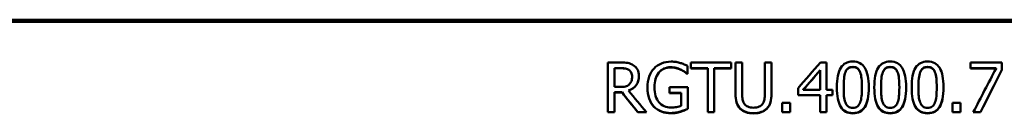
# Model space of a CAD drawing. Units: millimetres. Extents: x 0 to 8600, y 0 to 8600.
# Drawn here: x 4327 to 4425, y 3465 to 3475 of the extents above; entities that cross this region are included whole.
import ezdxf

# ---------------------------------------------------------------- set-up
doc = ezdxf.new("R2010")
doc.units = ezdxf.units.MM
doc.header["$LTSCALE"] = 43
doc.layers.add('Видимый контур (ГОСТ)', color=7, linetype='Continuous', lineweight=50)

msp = doc.modelspace()

# ---------------------------------------------------------------- linework, layer by layer
at = {"layer": 'Видимый контур (ГОСТ)'}
for p, q in [((3715.548, 3474.822), (4473.548, 3474.822)), ((3715.548, 3474.821), (4473.548, 3474.821)), ((4473.548, 3474.622), (3715.548, 3474.622)), ((4473.548, 3474.621), (3715.548, 3474.621)), ((4385.565, 3470.516), (4386.853, 3470.516)), ((4385.565, 3470.516), (4385.565, 3465.517)), ((4393.912, 3470.516), (4397.931, 3470.516)), ((4393.912, 3470.516), (4393.912, 3469.924)), ((4397.931, 3469.924), (4397.931, 3470.516)), ((4398.377, 3470.516), (4399.041, 3470.516)), ((4398.377, 3470.516), (4398.377, 3467.396)), ((4399.041, 3467.396), (4399.041, 3470.516)), ((4401.331, 3470.516), (4401.995, 3470.516)), ((4401.331, 3470.516), (4401.331, 3467.38)), ((4401.995, 3467.396), (4401.995, 3470.516)), ((4406.894, 3470.516), (4407.51, 3470.516)), ((4407.51, 3467.773), (4407.51, 3470.516)), ((4421.947, 3470.516), (4425.119, 3470.516)), ((4421.947, 3470.516), (4421.947, 3469.929)), ((4425.119, 3469.766), (4425.119, 3470.516)), ((4386.89, 3469.953), (4386.229, 3469.953)), ((4386.229, 3469.953), (4386.229, 3469.941)), ((4386.89, 3469.941), (4386.229, 3469.941)), ((4386.229, 3468.061), (4386.229, 3469.941)), ((4387.684, 3469.783), (4387.684, 3469.771)), ((4392.878, 3469.807), (4392.878, 3469.795)), ((4393.567, 3469.387), (4393.511, 3469.387)), ((4393.511, 3469.387), (4393.511, 3469.373)), ((4393.567, 3469.373), (4393.511, 3469.373)), ((4393.567, 3469.373), (4393.567, 3470.176)), ((4395.589, 3469.937), (4393.912, 3469.937)), ((4395.589, 3469.924), (4393.912, 3469.924)), ((4395.589, 3469.937), (4395.589, 3469.924)), ((4395.589, 3469.924), (4395.589, 3465.517)), ((4397.931, 3469.937), (4396.254, 3469.937)), ((4396.254, 3469.937), (4396.254, 3469.924)), ((4396.254, 3465.517), (4396.254, 3469.924)), ((4397.931, 3469.924), (4396.254, 3469.924)), ((4406.865, 3469.738), (4406.865, 3469.726)), ((4406.865, 3469.726), (4406.865, 3467.773)), ((4424.528, 3469.941), (4421.947, 3469.941)), ((4424.528, 3469.929), (4421.947, 3469.929)), ((4424.528, 3469.941), (4424.528, 3469.929)), ((4388, 3469.12), (4388, 3469.106)), ((4386.229, 3468.061), (4386.813, 3468.061)), ((4386.991, 3467.524), (4386.229, 3467.524)), ((4386.229, 3467.524), (4386.229, 3467.506)), ((4386.229, 3465.517), (4386.229, 3467.506)), ((4386.991, 3467.506), (4386.229, 3467.506)), ((4386.991, 3467.524), (4386.991, 3467.506)), ((4387.656, 3467.71), (4387.656, 3467.692)), ((4390.241, 3468.057), (4390.241, 3468.041)), ((4391.772, 3468.032), (4393.588, 3468.032)), ((4391.772, 3468.032), (4391.772, 3467.449)), ((4392.931, 3467.467), (4391.772, 3467.467)), ((4392.931, 3467.449), (4391.772, 3467.449)), ((4392.931, 3467.467), (4392.931, 3467.449)), ((4392.931, 3467.449), (4392.931, 3466.157)), ((4393.588, 3465.849), (4393.588, 3468.032)), ((4404.657, 3467.939), (4404.657, 3467.234)), ((4405.184, 3467.791), (4405.184, 3467.773)), ((4405.184, 3467.773), (4406.865, 3467.773)), ((4407.51, 3467.773), (4408.105, 3467.773)), ((4408.105, 3467.234), (4408.105, 3467.773)), ((4409.236, 3468.029), (4409.236, 3468.012)), ((4411.071, 3468.033), (4411.071, 3468.016)), ((4412.988, 3468.029), (4412.988, 3468.012)), ((4414.823, 3468.033), (4414.823, 3468.016)), ((4416.74, 3468.029), (4416.74, 3468.012)), ((4418.575, 3468.033), (4418.575, 3468.016)), ((4403.077, 3466.473), (4403.879, 3466.473)), ((4403.077, 3466.473), (4403.077, 3465.517)), ((4403.879, 3465.517), (4403.879, 3466.473)), ((4406.865, 3467.253), (4404.657, 3467.253)), ((4406.865, 3467.234), (4404.657, 3467.234)), ((4406.865, 3467.253), (4406.865, 3467.234)), ((4406.865, 3467.234), (4406.865, 3465.517)), ((4408.105, 3467.253), (4407.51, 3467.253)), ((4407.51, 3467.253), (4407.51, 3467.234)), ((4407.51, 3465.517), (4407.51, 3467.234)), ((4408.105, 3467.234), (4407.51, 3467.234)), ((4420.168, 3466.473), (4420.97, 3466.473)), ((4420.168, 3466.473), (4420.168, 3465.517)), ((4420.97, 3465.517), (4420.97, 3466.473)), ((4386.229, 3465.54), (4385.565, 3465.54)), ((4386.229, 3465.517), (4385.565, 3465.517)), ((4389.415, 3465.54), (4388.571, 3465.54)), ((4388.571, 3465.54), (4388.571, 3465.517)), ((4389.434, 3465.517), (4388.571, 3465.517)), ((4396.254, 3465.54), (4395.589, 3465.54)), ((4396.254, 3465.517), (4395.589, 3465.517)), ((4401.517, 3465.895), (4401.517, 3465.873)), ((4403.879, 3465.54), (4403.077, 3465.54)), ((4403.879, 3465.517), (4403.077, 3465.517)), ((4407.51, 3465.54), (4406.865, 3465.54)), ((4407.51, 3465.517), (4406.865, 3465.517)), ((4420.97, 3465.54), (4420.168, 3465.54)), ((4420.97, 3465.517), (4420.168, 3465.517)), ((4422.955, 3465.517), (4422.242, 3465.517)), ((4422.955, 3465.54), (4422.254, 3465.54)), ((4422.955, 3465.54), (4422.955, 3465.517))]:
    msp.add_line(p, q, dxfattribs=at)
for points, knots in [([(4386.853, 3470.516), (4387.14, 3470.516), (4387.379, 3470.5), (4387.573, 3470.469), (4387.766, 3470.438), (4387.95, 3470.366), (4388.126, 3470.253)], [0, 0, 0, 0, 1, 1, 1, 2, 2, 2, 2]), ([(4390.204, 3469.92), (4390.407, 3470.139), (4390.657, 3470.308), (4390.954, 3470.427), (4391.251, 3470.546), (4391.576, 3470.605), (4391.93, 3470.605)], [0, 0, 0, 0, 1, 1, 1, 2, 2, 2, 2]), ([(4391.93, 3470.605), (4392.1, 3470.605), (4392.263, 3470.593), (4392.417, 3470.569), (4392.571, 3470.544), (4392.718, 3470.511), (4392.858, 3470.467)], [0, 0, 0, 0, 1, 1, 1, 2, 2, 2, 2]), ([(4392.858, 3470.467), (4392.972, 3470.435), (4393.097, 3470.389), (4393.235, 3470.33), (4393.373, 3470.27), (4393.484, 3470.219), (4393.567, 3470.176)], [0, 0, 0, 0, 1, 1, 1, 2, 2, 2, 2]), ([(4408.555, 3468.012), (4408.555, 3468.914), (4408.685, 3469.574), (4408.946, 3469.991), (4409.207, 3470.409), (4409.61, 3470.617), (4410.156, 3470.617)], [0, 0, 0, 0, 1, 1, 1, 2, 2, 2, 2]), ([(4410.156, 3470.617), (4410.704, 3470.617), (4411.107, 3470.401), (4411.365, 3469.969), (4411.623, 3469.537), (4411.752, 3468.886), (4411.752, 3468.016)], [0, 0, 0, 0, 1, 1, 1, 2, 2, 2, 2]), ([(4412.307, 3468.012), (4412.307, 3468.914), (4412.437, 3469.574), (4412.698, 3469.991), (4412.959, 3470.409), (4413.362, 3470.617), (4413.908, 3470.617)], [0, 0, 0, 0, 1, 1, 1, 2, 2, 2, 2]), ([(4413.908, 3470.617), (4414.456, 3470.617), (4414.859, 3470.401), (4415.117, 3469.969), (4415.375, 3469.537), (4415.504, 3468.886), (4415.504, 3468.016)], [0, 0, 0, 0, 1, 1, 1, 2, 2, 2, 2]), ([(4416.059, 3468.012), (4416.059, 3468.914), (4416.189, 3469.574), (4416.45, 3469.991), (4416.711, 3470.409), (4417.114, 3470.617), (4417.66, 3470.617)], [0, 0, 0, 0, 1, 1, 1, 2, 2, 2, 2]), ([(4417.66, 3470.617), (4418.208, 3470.617), (4418.611, 3470.401), (4418.869, 3469.969), (4419.127, 3469.537), (4419.256, 3468.886), (4419.256, 3468.016)], [0, 0, 0, 0, 1, 1, 1, 2, 2, 2, 2]), ([(4387.684, 3469.783), (4387.589, 3469.845), (4387.479, 3469.889), (4387.354, 3469.914), (4387.228, 3469.94), (4387.073, 3469.953), (4386.89, 3469.953)], [0, 0, 0, 0, 1, 1, 1, 2, 2, 2, 2]), ([(4387.684, 3469.771), (4387.589, 3469.833), (4387.479, 3469.877), (4387.354, 3469.902), (4387.228, 3469.928), (4387.073, 3469.941), (4386.89, 3469.941)], [0, 0, 0, 0, 1, 1, 1, 2, 2, 2, 2]), ([(4388, 3469.12), (4388, 3469.266), (4387.974, 3469.394), (4387.923, 3469.506), (4387.872, 3469.618), (4387.792, 3469.71), (4387.684, 3469.783)], [0, 0, 0, 0, 1, 1, 1, 2, 2, 2, 2]), ([(4388, 3469.106), (4388, 3469.252), (4387.974, 3469.381), (4387.923, 3469.493), (4387.872, 3469.605), (4387.792, 3469.698), (4387.684, 3469.771)], [0, 0, 0, 0, 1, 1, 1, 2, 2, 2, 2]), ([(4388.126, 3470.253), (4388.301, 3470.139), (4388.44, 3469.994), (4388.541, 3469.817), (4388.642, 3469.64), (4388.693, 3469.421), (4388.693, 3469.159)], [0, 0, 0, 0, 1, 1, 1, 2, 2, 2, 2]), ([(4389.548, 3468.02), (4389.548, 3468.423), (4389.605, 3468.783), (4389.718, 3469.102), (4389.831, 3469.421), (4389.994, 3469.694), (4390.204, 3469.92)], [0, 0, 0, 0, 1, 1, 1, 2, 2, 2, 2]), ([(4391.853, 3470.042), (4391.373, 3470.042), (4390.984, 3469.861), (4390.686, 3469.5), (4390.389, 3469.139), (4390.241, 3468.658), (4390.241, 3468.057)], [0, 0, 0, 0, 1, 1, 1, 2, 2, 2, 2]), ([(4391.853, 3470.03), (4391.373, 3470.03), (4390.984, 3469.849), (4390.686, 3469.487), (4390.389, 3469.125), (4390.241, 3468.643), (4390.241, 3468.041)], [0, 0, 0, 0, 1, 1, 1, 2, 2, 2, 2]), ([(4392.878, 3469.807), (4392.743, 3469.875), (4392.589, 3469.93), (4392.415, 3469.975), (4392.24, 3470.019), (4392.053, 3470.042), (4391.853, 3470.042)], [0, 0, 0, 0, 1, 1, 1, 2, 2, 2, 2]), ([(4392.878, 3469.795), (4392.743, 3469.862), (4392.589, 3469.918), (4392.415, 3469.963), (4392.24, 3470.008), (4392.053, 3470.03), (4391.853, 3470.03)], [0, 0, 0, 0, 1, 1, 1, 2, 2, 2, 2]), ([(4393.511, 3469.387), (4393.427, 3469.46), (4393.341, 3469.529), (4393.253, 3469.595), (4393.165, 3469.661), (4393.041, 3469.732), (4392.878, 3469.807)], [0, 0, 0, 0, 1, 1, 1, 2, 2, 2, 2]), ([(4393.511, 3469.373), (4393.427, 3469.446), (4393.341, 3469.516), (4393.253, 3469.582), (4393.165, 3469.648), (4393.041, 3469.719), (4392.878, 3469.795)], [0, 0, 0, 0, 1, 1, 1, 2, 2, 2, 2]), ([(4409.41, 3469.549), (4409.343, 3469.379), (4409.297, 3469.165), (4409.272, 3468.906), (4409.248, 3468.647), (4409.236, 3468.355), (4409.236, 3468.029)], [0, 0, 0, 0, 1, 1, 1, 2, 2, 2, 2]), ([(4409.41, 3469.536), (4409.343, 3469.365), (4409.297, 3469.151), (4409.272, 3468.891), (4409.248, 3468.632), (4409.236, 3468.339), (4409.236, 3468.012)], [0, 0, 0, 0, 1, 1, 1, 2, 2, 2, 2]), ([(4410.156, 3470.074), (4409.969, 3470.074), (4409.816, 3470.03), (4409.696, 3469.943), (4409.576, 3469.855), (4409.48, 3469.724), (4409.41, 3469.549)], [0, 0, 0, 0, 1, 1, 1, 2, 2, 2, 2]), ([(4410.156, 3470.062), (4409.969, 3470.062), (4409.816, 3470.018), (4409.696, 3469.931), (4409.576, 3469.843), (4409.48, 3469.711), (4409.41, 3469.536)], [0, 0, 0, 0, 1, 1, 1, 2, 2, 2, 2]), ([(4410.889, 3469.557), (4410.821, 3469.726), (4410.729, 3469.855), (4410.611, 3469.943), (4410.494, 3470.03), (4410.342, 3470.074), (4410.156, 3470.074)], [0, 0, 0, 0, 1, 1, 1, 2, 2, 2, 2]), ([(4410.889, 3469.544), (4410.821, 3469.714), (4410.729, 3469.843), (4410.611, 3469.931), (4410.494, 3470.018), (4410.342, 3470.062), (4410.156, 3470.062)], [0, 0, 0, 0, 1, 1, 1, 2, 2, 2, 2]), ([(4411.071, 3468.033), (4411.071, 3468.375), (4411.058, 3468.672), (4411.031, 3468.924), (4411.004, 3469.176), (4410.957, 3469.387), (4410.889, 3469.557)], [0, 0, 0, 0, 1, 1, 1, 2, 2, 2, 2]), ([(4411.071, 3468.016), (4411.071, 3468.359), (4411.058, 3468.657), (4411.031, 3468.91), (4411.004, 3469.162), (4410.957, 3469.373), (4410.889, 3469.544)], [0, 0, 0, 0, 1, 1, 1, 2, 2, 2, 2]), ([(4413.162, 3469.549), (4413.095, 3469.379), (4413.049, 3469.165), (4413.024, 3468.906), (4413, 3468.647), (4412.988, 3468.355), (4412.988, 3468.029)], [0, 0, 0, 0, 1, 1, 1, 2, 2, 2, 2]), ([(4413.162, 3469.536), (4413.095, 3469.365), (4413.049, 3469.151), (4413.024, 3468.891), (4413, 3468.632), (4412.988, 3468.339), (4412.988, 3468.012)], [0, 0, 0, 0, 1, 1, 1, 2, 2, 2, 2]), ([(4413.908, 3470.074), (4413.721, 3470.074), (4413.568, 3470.03), (4413.448, 3469.943), (4413.328, 3469.855), (4413.232, 3469.724), (4413.162, 3469.549)], [0, 0, 0, 0, 1, 1, 1, 2, 2, 2, 2]), ([(4413.908, 3470.062), (4413.721, 3470.062), (4413.568, 3470.018), (4413.448, 3469.931), (4413.328, 3469.843), (4413.232, 3469.711), (4413.162, 3469.536)], [0, 0, 0, 0, 1, 1, 1, 2, 2, 2, 2]), ([(4414.641, 3469.557), (4414.573, 3469.726), (4414.481, 3469.855), (4414.363, 3469.943), (4414.246, 3470.03), (4414.094, 3470.074), (4413.908, 3470.074)], [0, 0, 0, 0, 1, 1, 1, 2, 2, 2, 2]), ([(4414.641, 3469.544), (4414.573, 3469.714), (4414.481, 3469.843), (4414.363, 3469.931), (4414.246, 3470.018), (4414.094, 3470.062), (4413.908, 3470.062)], [0, 0, 0, 0, 1, 1, 1, 2, 2, 2, 2]), ([(4414.823, 3468.033), (4414.823, 3468.375), (4414.81, 3468.672), (4414.783, 3468.924), (4414.756, 3469.176), (4414.709, 3469.387), (4414.641, 3469.557)], [0, 0, 0, 0, 1, 1, 1, 2, 2, 2, 2]), ([(4414.823, 3468.016), (4414.823, 3468.359), (4414.81, 3468.657), (4414.783, 3468.91), (4414.756, 3469.162), (4414.709, 3469.373), (4414.641, 3469.544)], [0, 0, 0, 0, 1, 1, 1, 2, 2, 2, 2]), ([(4416.914, 3469.549), (4416.847, 3469.379), (4416.801, 3469.165), (4416.776, 3468.906), (4416.752, 3468.647), (4416.74, 3468.355), (4416.74, 3468.029)], [0, 0, 0, 0, 1, 1, 1, 2, 2, 2, 2]), ([(4416.914, 3469.536), (4416.847, 3469.365), (4416.801, 3469.151), (4416.776, 3468.891), (4416.752, 3468.632), (4416.74, 3468.339), (4416.74, 3468.012)], [0, 0, 0, 0, 1, 1, 1, 2, 2, 2, 2]), ([(4417.66, 3470.074), (4417.473, 3470.074), (4417.32, 3470.03), (4417.2, 3469.943), (4417.08, 3469.855), (4416.984, 3469.724), (4416.914, 3469.549)], [0, 0, 0, 0, 1, 1, 1, 2, 2, 2, 2]), ([(4417.66, 3470.062), (4417.473, 3470.062), (4417.32, 3470.018), (4417.2, 3469.931), (4417.08, 3469.843), (4416.984, 3469.711), (4416.914, 3469.536)], [0, 0, 0, 0, 1, 1, 1, 2, 2, 2, 2]), ([(4418.393, 3469.557), (4418.326, 3469.726), (4418.233, 3469.855), (4418.115, 3469.943), (4417.998, 3470.03), (4417.846, 3470.074), (4417.66, 3470.074)], [0, 0, 0, 0, 1, 1, 1, 2, 2, 2, 2]), ([(4418.393, 3469.544), (4418.326, 3469.714), (4418.233, 3469.843), (4418.115, 3469.931), (4417.998, 3470.018), (4417.846, 3470.062), (4417.66, 3470.062)], [0, 0, 0, 0, 1, 1, 1, 2, 2, 2, 2]), ([(4418.575, 3468.033), (4418.575, 3468.375), (4418.562, 3468.672), (4418.535, 3468.924), (4418.508, 3469.176), (4418.461, 3469.387), (4418.393, 3469.557)], [0, 0, 0, 0, 1, 1, 1, 2, 2, 2, 2]), ([(4418.575, 3468.016), (4418.575, 3468.359), (4418.562, 3468.657), (4418.535, 3468.91), (4418.508, 3469.162), (4418.461, 3469.373), (4418.393, 3469.544)], [0, 0, 0, 0, 1, 1, 1, 2, 2, 2, 2]), ([(4388.693, 3469.166), (4388.692, 3468.805), (4388.598, 3468.502), (4388.413, 3468.257), (4388.227, 3468.011), (4387.974, 3467.828), (4387.656, 3467.71)], [0.006487, 0.006487, 0.006487, 0.006487, 1, 1, 1, 2, 2, 2, 2]), ([(4388.693, 3469.159), (4388.693, 3468.794), (4388.6, 3468.488), (4388.413, 3468.241), (4388.227, 3467.994), (4387.974, 3467.811), (4387.656, 3467.692)], [0, 0, 0, 0, 1, 1, 1, 2, 2, 2, 2]), ([(4387.716, 3468.32), (4387.814, 3468.412), (4387.885, 3468.523), (4387.931, 3468.652), (4387.977, 3468.782), (4388, 3468.933), (4388, 3469.106)], [0, 0, 0, 0, 1, 1, 1, 2, 2, 2, 2]), ([(4386.813, 3468.061), (4387.005, 3468.061), (4387.177, 3468.078), (4387.329, 3468.111), (4387.482, 3468.145), (4387.611, 3468.215), (4387.716, 3468.32)], [0, 0, 0, 0, 1, 1, 1, 2, 2, 2, 2]), ([(4390.2, 3466.093), (4389.989, 3466.314), (4389.828, 3466.588), (4389.716, 3466.914), (4389.605, 3467.237), (4389.549, 3467.609), (4389.548, 3468.028)], [0, 0, 0, 0, 1, 1, 1, 1.993175, 1.993175, 1.993175, 1.993175]), ([(4390.2, 3466.072), (4389.989, 3466.293), (4389.828, 3466.567), (4389.716, 3466.894), (4389.604, 3467.221), (4389.548, 3467.596), (4389.548, 3468.02)], [0, 0, 0, 0, 1, 1, 1, 2, 2, 2, 2]), ([(4390.241, 3468.041), (4390.241, 3467.706), (4390.28, 3467.413), (4390.358, 3467.161), (4390.437, 3466.91), (4390.55, 3466.698), (4390.699, 3466.525)], [0, 0, 0, 0, 1, 1, 1, 2, 2, 2, 2]), ([(4398.855, 3465.895), (4398.679, 3466.068), (4398.556, 3466.275), (4398.484, 3466.518), (4398.413, 3466.76), (4398.377, 3467.059), (4398.377, 3467.415)], [0, 0, 0, 0, 1, 1, 1, 2, 2, 2, 2]), ([(4398.855, 3465.873), (4398.679, 3466.046), (4398.556, 3466.254), (4398.484, 3466.497), (4398.413, 3466.74), (4398.377, 3467.04), (4398.377, 3467.396)], [0, 0, 0, 0, 1, 1, 1, 2, 2, 2, 2]), ([(4399.041, 3467.396), (4399.041, 3467.164), (4399.056, 3466.97), (4399.086, 3466.813), (4399.116, 3466.656), (4399.172, 3466.515), (4399.256, 3466.388)], [0, 0, 0, 0, 1, 1, 1, 2, 2, 2, 2]), ([(4401.116, 3466.388), (4401.2, 3466.515), (4401.256, 3466.656), (4401.286, 3466.811), (4401.316, 3466.966), (4401.331, 3467.156), (4401.331, 3467.38)], [0, 0, 0, 0, 1, 1, 1, 2, 2, 2, 2]), ([(4401.995, 3467.415), (4401.995, 3467.067), (4401.96, 3466.77), (4401.89, 3466.522), (4401.82, 3466.274), (4401.695, 3466.065), (4401.517, 3465.895)], [0, 0, 0, 0, 1, 1, 1, 2, 2, 2, 2]), ([(4401.995, 3467.396), (4401.995, 3467.048), (4401.96, 3466.75), (4401.89, 3466.501), (4401.82, 3466.253), (4401.695, 3466.043), (4401.517, 3465.873)], [0, 0, 0, 0, 1, 1, 1, 2, 2, 2, 2]), ([(4410.156, 3465.435), (4409.605, 3465.435), (4409.2, 3465.648), (4408.942, 3466.075), (4408.685, 3466.501), (4408.556, 3467.149), (4408.555, 3468.021)], [0, 0, 0, 0, 1, 1, 1, 1.996828, 1.996828, 1.996828, 1.996828]), ([(4410.156, 3465.411), (4409.605, 3465.411), (4409.2, 3465.625), (4408.942, 3466.053), (4408.684, 3466.482), (4408.555, 3467.134), (4408.555, 3468.012)], [0, 0, 0, 0, 1, 1, 1, 2, 2, 2, 2]), ([(4409.236, 3468.012), (4409.236, 3467.661), (4409.247, 3467.368), (4409.268, 3467.133), (4409.29, 3466.898), (4409.336, 3466.689), (4409.406, 3466.505)], [0, 0, 0, 0, 1, 1, 1, 2, 2, 2, 2]), ([(4411.752, 3468.025), (4411.751, 3467.134), (4411.621, 3466.481), (4411.361, 3466.063), (4411.1, 3465.644), (4410.699, 3465.435), (4410.156, 3465.435)], [0.003178, 0.003178, 0.003178, 0.003178, 1, 1, 1, 2, 2, 2, 2]), ([(4411.752, 3468.016), (4411.752, 3467.12), (4411.622, 3466.461), (4411.361, 3466.041), (4411.1, 3465.621), (4410.699, 3465.411), (4410.156, 3465.411)], [0, 0, 0, 0, 1, 1, 1, 2, 2, 2, 2]), ([(4410.893, 3466.493), (4410.958, 3466.658), (4411.004, 3466.867), (4411.031, 3467.121), (4411.058, 3467.375), (4411.071, 3467.673), (4411.071, 3468.016)], [0, 0, 0, 0, 1, 1, 1, 2, 2, 2, 2]), ([(4413.908, 3465.435), (4413.357, 3465.435), (4412.952, 3465.648), (4412.694, 3466.075), (4412.437, 3466.501), (4412.308, 3467.149), (4412.307, 3468.021)], [0, 0, 0, 0, 1, 1, 1, 1.996828, 1.996828, 1.996828, 1.996828]), ([(4413.908, 3465.411), (4413.357, 3465.411), (4412.952, 3465.625), (4412.694, 3466.053), (4412.436, 3466.482), (4412.307, 3467.134), (4412.307, 3468.012)], [0, 0, 0, 0, 1, 1, 1, 2, 2, 2, 2]), ([(4412.988, 3468.012), (4412.988, 3467.661), (4412.999, 3467.368), (4413.02, 3467.133), (4413.042, 3466.898), (4413.088, 3466.689), (4413.158, 3466.505)], [0, 0, 0, 0, 1, 1, 1, 2, 2, 2, 2]), ([(4415.504, 3468.025), (4415.503, 3467.134), (4415.373, 3466.481), (4415.113, 3466.063), (4414.852, 3465.644), (4414.451, 3465.435), (4413.908, 3465.435)], [0.003178, 0.003178, 0.003178, 0.003178, 1, 1, 1, 2, 2, 2, 2]), ([(4415.504, 3468.016), (4415.504, 3467.12), (4415.374, 3466.461), (4415.113, 3466.041), (4414.852, 3465.621), (4414.451, 3465.411), (4413.908, 3465.411)], [0, 0, 0, 0, 1, 1, 1, 2, 2, 2, 2]), ([(4414.645, 3466.493), (4414.71, 3466.658), (4414.756, 3466.867), (4414.783, 3467.121), (4414.81, 3467.375), (4414.823, 3467.673), (4414.823, 3468.016)], [0, 0, 0, 0, 1, 1, 1, 2, 2, 2, 2]), ([(4417.66, 3465.435), (4417.109, 3465.435), (4416.704, 3465.648), (4416.446, 3466.075), (4416.189, 3466.501), (4416.06, 3467.149), (4416.059, 3468.021)], [0, 0, 0, 0, 1, 1, 1, 1.996828, 1.996828, 1.996828, 1.996828]), ([(4417.66, 3465.411), (4417.109, 3465.411), (4416.704, 3465.625), (4416.446, 3466.053), (4416.188, 3466.482), (4416.059, 3467.134), (4416.059, 3468.012)], [0, 0, 0, 0, 1, 1, 1, 2, 2, 2, 2]), ([(4416.74, 3468.012), (4416.74, 3467.661), (4416.751, 3467.368), (4416.772, 3467.133), (4416.794, 3466.898), (4416.84, 3466.689), (4416.91, 3466.505)], [0, 0, 0, 0, 1, 1, 1, 2, 2, 2, 2]), ([(4419.256, 3468.025), (4419.255, 3467.134), (4419.125, 3466.481), (4418.865, 3466.063), (4418.604, 3465.644), (4418.203, 3465.435), (4417.66, 3465.435)], [0.003178, 0.003178, 0.003178, 0.003178, 1, 1, 1, 2, 2, 2, 2]), ([(4419.256, 3468.016), (4419.256, 3467.12), (4419.126, 3466.461), (4418.865, 3466.041), (4418.604, 3465.621), (4418.203, 3465.411), (4417.66, 3465.411)], [0, 0, 0, 0, 1, 1, 1, 2, 2, 2, 2]), ([(4418.397, 3466.493), (4418.462, 3466.658), (4418.508, 3466.867), (4418.535, 3467.121), (4418.562, 3467.375), (4418.575, 3467.673), (4418.575, 3468.016)], [0, 0, 0, 0, 1, 1, 1, 2, 2, 2, 2]), ([(4390.699, 3466.525), (4390.842, 3466.353), (4391.015, 3466.221), (4391.217, 3466.13), (4391.42, 3466.04), (4391.648, 3465.995), (4391.902, 3465.995)], [0, 0, 0, 0, 1, 1, 1, 2, 2, 2, 2]), ([(4399.256, 3466.388), (4399.345, 3466.253), (4399.467, 3466.151), (4399.621, 3466.082), (4399.775, 3466.013), (4399.962, 3465.979), (4400.184, 3465.979)], [0, 0, 0, 0, 1, 1, 1, 2, 2, 2, 2]), ([(4400.184, 3465.979), (4400.392, 3465.979), (4400.577, 3466.013), (4400.739, 3466.082), (4400.901, 3466.151), (4401.027, 3466.253), (4401.116, 3466.388)], [0, 0, 0, 0, 1, 1, 1, 2, 2, 2, 2]), ([(4409.406, 3466.505), (4409.471, 3466.332), (4409.563, 3466.199), (4409.684, 3466.106), (4409.804, 3466.013), (4409.961, 3465.966), (4410.156, 3465.966)], [0, 0, 0, 0, 1, 1, 1, 2, 2, 2, 2]), ([(4410.156, 3465.966), (4410.339, 3465.966), (4410.491, 3466.01), (4410.611, 3466.098), (4410.732, 3466.186), (4410.826, 3466.317), (4410.893, 3466.493)], [0, 0, 0, 0, 1, 1, 1, 2, 2, 2, 2]), ([(4413.158, 3466.505), (4413.223, 3466.332), (4413.315, 3466.199), (4413.436, 3466.106), (4413.556, 3466.013), (4413.713, 3465.966), (4413.908, 3465.966)], [0, 0, 0, 0, 1, 1, 1, 2, 2, 2, 2]), ([(4413.908, 3465.966), (4414.091, 3465.966), (4414.243, 3466.01), (4414.363, 3466.098), (4414.484, 3466.186), (4414.578, 3466.317), (4414.645, 3466.493)], [0, 0, 0, 0, 1, 1, 1, 2, 2, 2, 2]), ([(4416.91, 3466.505), (4416.975, 3466.332), (4417.067, 3466.199), (4417.188, 3466.106), (4417.308, 3466.013), (4417.465, 3465.966), (4417.66, 3465.966)], [0, 0, 0, 0, 1, 1, 1, 2, 2, 2, 2]), ([(4417.66, 3465.966), (4417.843, 3465.966), (4417.995, 3466.01), (4418.115, 3466.098), (4418.236, 3466.186), (4418.33, 3466.317), (4418.397, 3466.493)], [0, 0, 0, 0, 1, 1, 1, 2, 2, 2, 2]), ([(4391.926, 3465.443), (4391.572, 3465.443), (4391.249, 3465.497), (4390.956, 3465.605), (4390.663, 3465.712), (4390.411, 3465.875), (4390.2, 3466.093)], [0, 0, 0, 0, 1, 1, 1, 2, 2, 2, 2]), ([(4391.926, 3465.42), (4391.572, 3465.42), (4391.249, 3465.474), (4390.956, 3465.582), (4390.663, 3465.69), (4390.411, 3465.853), (4390.2, 3466.072)], [0, 0, 0, 0, 1, 1, 1, 2, 2, 2, 2]), ([(4391.902, 3465.995), (4392.088, 3465.995), (4392.275, 3466.008), (4392.461, 3466.035), (4392.647, 3466.062), (4392.804, 3466.103), (4392.931, 3466.157)], [0, 0, 0, 0, 1, 1, 1, 2, 2, 2, 2]), ([(4392.85, 3465.588), (4392.685, 3465.54), (4392.537, 3465.504), (4392.404, 3465.479), (4392.272, 3465.455), (4392.113, 3465.443), (4391.926, 3465.443)], [0, 0, 0, 0, 1, 1, 1, 2, 2, 2, 2]), ([(4392.85, 3465.565), (4392.685, 3465.517), (4392.537, 3465.48), (4392.404, 3465.456), (4392.272, 3465.432), (4392.113, 3465.42), (4391.926, 3465.42)], [0, 0, 0, 0, 1, 1, 1, 2, 2, 2, 2]), ([(4393.588, 3465.871), (4393.504, 3465.833), (4393.39, 3465.786), (4393.247, 3465.728), (4393.104, 3465.67), (4392.972, 3465.623), (4392.85, 3465.588)], [0, 0, 0, 0, 1, 1, 1, 2, 2, 2, 2]), ([(4393.588, 3465.849), (4393.504, 3465.811), (4393.39, 3465.763), (4393.247, 3465.705), (4393.104, 3465.647), (4392.972, 3465.6), (4392.85, 3465.565)], [0, 0, 0, 0, 1, 1, 1, 2, 2, 2, 2]), ([(4400.184, 3465.435), (4399.89, 3465.435), (4399.633, 3465.473), (4399.414, 3465.55), (4399.195, 3465.627), (4399.009, 3465.742), (4398.855, 3465.895)], [0, 0, 0, 0, 1, 1, 1, 2, 2, 2, 2]), ([(4400.184, 3465.411), (4399.89, 3465.411), (4399.633, 3465.45), (4399.414, 3465.527), (4399.195, 3465.604), (4399.009, 3465.719), (4398.855, 3465.873)], [0, 0, 0, 0, 1, 1, 1, 2, 2, 2, 2]), ([(4401.517, 3465.895), (4401.358, 3465.739), (4401.173, 3465.623), (4400.962, 3465.548), (4400.751, 3465.473), (4400.492, 3465.435), (4400.184, 3465.435)], [0, 0, 0, 0, 1, 1, 1, 2, 2, 2, 2]), ([(4401.517, 3465.873), (4401.358, 3465.717), (4401.173, 3465.6), (4400.962, 3465.525), (4400.751, 3465.449), (4400.492, 3465.411), (4400.184, 3465.411)], [0, 0, 0, 0, 1, 1, 1, 2, 2, 2, 2])]:
    msp.add_open_spline(points, degree=3, knots=knots, dxfattribs=at)
for points in [[(4404.657, 3467.939), (4405.403, 3468.798), (4406.148, 3469.657), (4406.894, 3470.516)], [(4406.865, 3469.738), (4406.305, 3469.089), (4405.744, 3468.44), (4405.184, 3467.791)], [(4406.865, 3469.726), (4406.305, 3469.075), (4405.744, 3468.424), (4405.184, 3467.773)], [(4422.242, 3465.517), (4423.004, 3466.987), (4423.766, 3468.458), (4424.528, 3469.929)], [(4425.119, 3469.779), (4424.398, 3468.366), (4423.677, 3466.953), (4422.955, 3465.54)], [(4425.119, 3469.766), (4424.398, 3468.35), (4423.677, 3466.933), (4422.955, 3465.517)], [(4388.571, 3465.54), (4388.045, 3466.201), (4387.518, 3466.863), (4386.991, 3467.524)], [(4388.571, 3465.517), (4388.045, 3466.18), (4387.518, 3466.843), (4386.991, 3467.506)], [(4387.656, 3467.692), (4388.249, 3466.967), (4388.841, 3466.242), (4389.434, 3465.517)]]:
    msp.add_open_spline(points, degree=3, dxfattribs=at)

doc.saveas('drawing.dxf')
